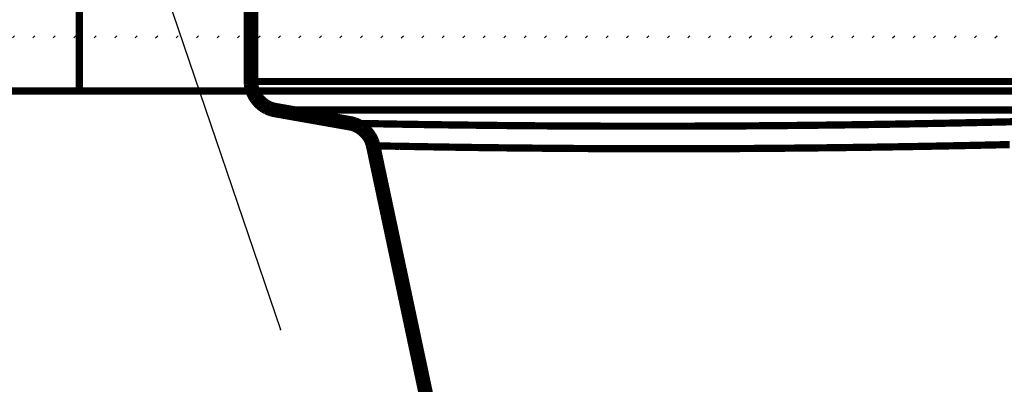
# Model space of a CAD drawing. Extents: x -186 to 193, y -142 to 137.
# Drawn here: x -24 to 10, y 52 to 64 of the extents above; entities that cross this region are included whole.
import ezdxf

# ---------------------------------------------------------------- set-up
doc = ezdxf.new("R2010")
doc.units = 0
doc.linetypes.add('DASHED', pattern=[7.479047, 4.986032, -2.493016])
doc.linetypes.add('DOT', pattern=[4.986032, 0, -2.493016, 0, -2.493016])
doc.layers.get('0').update_dxf_attribs({"linetype": 'CONTINUOUS'})

# ---------------------------------------------------------------- blocks, each defined once
blk = doc.blocks.new('*X0')
at = {"color": 2, "linetype": 'DOT'}
for p, q in [((-26.382, 62.006), (-7.372, 81.016)), ((-25.675, 62.006), (-6.757, 80.924)), ((-24.968, 62.006), (-6.142, 80.832)), ((-24.261, 62.006), (-5.521, 80.746)), ((-23.554, 62.006), (-4.896, 80.664)), ((-4.462, 62.006), (14.174, 80.642)), ((-3.755, 62.006), (14.927, 80.688)), ((-3.047, 62.006), (15.667, 80.721)), ((-2.34, 62.006), (16.398, 80.744)), ((-1.633, 62.006), (17.12, 80.76)), ((-0.926, 62.006), (17.834, 80.766)), ((-0.219, 62.006), (18.536, 80.761)), ((0.488, 62.006), (19.232, 80.75)), ((1.195, 62.006), (19.921, 80.732)), ((1.902, 62.006), (20.598, 80.702)), ((2.609, 62.006), (21.27, 80.667)), ((3.316, 62.006), (21.936, 80.626)), ((-22.846, 62.006), (-4.272, 80.581)), ((-22.139, 62.006), (-3.647, 80.499)), ((-21.432, 62.006), (-3.022, 80.417)), ((-20.725, 62.006), (-2.397, 80.334)), ((-7.997, 62.006), (10.274, 80.278)), ((-7.29, 62.006), (11.06, 80.356)), ((-6.583, 62.006), (11.854, 80.443)), ((-5.876, 62.006), (12.638, 80.52)), ((-5.169, 62.006), (13.411, 80.586)), ((4.024, 62.006), (22.563, 80.546)), ((4.731, 62.006), (23.187, 80.462)), ((5.438, 62.006), (23.805, 80.373)), ((6.145, 62.006), (24.42, 80.281)), ((-20.018, 62.006), (-1.77, 80.254)), ((-19.311, 62.006), (-1.137, 80.18)), ((-18.604, 62.006), (-0.505, 80.106)), ((-17.897, 62.006), (0.128, 80.031)), ((-17.19, 62.006), (0.786, 79.982)), ((-16.483, 62.006), (1.475, 79.964)), ((-15.775, 62.006), (2.166, 79.947)), ((-15.068, 62.006), (2.867, 79.941)), ((-14.361, 62.006), (3.572, 79.94)), ((-13.654, 62.006), (4.285, 79.946)), ((-12.947, 62.006), (5.006, 79.96)), ((-12.24, 62.006), (5.733, 79.979)), ((-11.533, 62.006), (6.47, 80.009)), ((-10.826, 62.006), (7.212, 80.044)), ((-10.119, 62.006), (7.965, 80.09)), ((-9.411, 62.006), (8.726, 80.144)), ((-8.704, 62.006), (9.493, 80.204)), ((6.852, 62.006), (25.035, 80.189)), ((7.559, 62.006), (25.642, 80.089)), ((8.266, 62.006), (26.247, 79.988)), ((8.973, 62.006), (26.853, 79.886)), ((9.68, 62.006), (27.451, 79.777))]:
    blk.add_line(p, q, dxfattribs=at)

msp = doc.modelspace()

# ---------------------------------------------------------------- linework, layer by layer
at = {"color": 7}
msp.add_line((-32.877, 105.391), (-15.281, 53.774), dxfattribs=at)
for points, const_width in [([(-22.234, 80.565), (-22.234, 62.006)], 0.25), ([(-16.306, 62.332), (-16.306, 71.177)], 0.5), ([(13.401, 62.332), (-16.306, 62.332)], 0.25), ([(-27.234, 62.006), (27.259, 62.006)], 0.25), ([(-15.48, 61.347), (-12.889, 60.89)], 0.5), ([(13.427, 61.347), (-15.48, 61.347)], 0.25), ([(-12.085, 60.113), (-7.142, 36.858)], 0.5)]:
    msp.add_lwpolyline(points, dxfattribs=dict(at, const_width=const_width))
for points, const_width in [([(-16.302, 62.242, -0.025168), (-16.306, 62.332)], 0.5), ([(-16.288, 62.153, -0.024248), (-16.302, 62.242)], 0.5), ([(-16.263, 62.055, -0.026323), (-16.288, 62.153)], 0.5), ([(-16.234, 61.973, -0.021702), (-16.263, 62.055)], 0.5), ([(-16.203, 61.906, -0.017923), (-16.234, 61.973)], 0.5), ([(-16.161, 61.83, -0.020675), (-16.203, 61.906)], 0.5), ([(-16.12, 61.766, -0.017746), (-16.161, 61.83)], 0.5), ([(-16.065, 61.695, -0.020802), (-16.12, 61.766)], 0.5), ([(-15.951, 61.578, -0.03793), (-16.065, 61.695)], 0.5), ([(-15.821, 61.481, -0.03908), (-15.951, 61.578)], 0.5), ([(-15.739, 61.434, -0.023582), (-15.821, 61.481)], 0.5), ([(-15.653, 61.396, -0.024467), (-15.739, 61.434)], 0.5), ([(-15.568, 61.367, -0.024264), (-15.653, 61.396)], 0.5), ([(-15.48, 61.347, -0.025184), (-15.568, 61.367)], 0.5), ([(-12.889, 60.89, -0.022167), (-12.809, 60.872)], 0.5), ([(-12.809, 60.872, -0.019087), (-12.74, 60.851)], 0.5), ([(-12.883, 60.89, -0.00005), (-12.889, 60.89)], 0.25), ([(-12.877, 60.89, -0.00005), (-12.883, 60.89)], 0.25), ([(-12.856, 60.889, -0.000095), (-12.877, 60.89)], 0.25), ([(-12.74, 60.851, -0.018812), (-12.672, 60.824)], 0.5), ([(-12.842, 60.889, -0.000046), (-12.856, 60.889)], 0.25), ([(-12.76, 60.887, -0.00017), (-12.842, 60.889)], 0.25), ([(-12.672, 60.824, -0.021555), (-12.595, 60.786)], 0.5), ([(-12.701, 60.886, -0.000084), (-12.76, 60.887)], 0.25), ([(-12.595, 60.786, -0.033717), (-12.478, 60.711)], 0.5), ([(-12.408, 60.881, -0.000251), (-12.701, 60.886)], 0.25), ([(-12.478, 60.711, -0.033012), (-12.372, 60.621)], 0.5), ([(-12.145, 60.876, -0.000129), (-12.408, 60.881)], 0.25), ([(-12.057, 60.874, -0.000033), (-12.145, 60.876)], 0.25), ([(-11.95, 60.873, -0.000034), (-12.057, 60.874)], 0.25), ([(-11.845, 60.871, -0.000028), (-11.95, 60.873)], 0.25), ([(-11.733, 60.869, -0.000029), (-11.845, 60.871)], 0.25), ([(-11.496, 60.865, -0.000084), (-11.733, 60.869)], 0.25), ([(-11.234, 60.86, -0.000113), (-11.496, 60.865)], 0.25), ([(-10.657, 60.851, -0.000283), (-11.234, 60.86)], 0.25), ([(-9.991, 60.841, -0.000336), (-10.657, 60.851)], 0.25), ([(-9.452, 60.834, -0.000264), (-9.991, 60.841)], 0.25), ([(-8.891, 60.827, -0.000261), (-9.452, 60.834)], 0.25), ([(-8.538, 60.823, -0.000157), (-8.891, 60.827)], 0.25), ([(-8.284, 60.82, -0.000115), (-8.538, 60.823)], 0.25), ([(-7.953, 60.816, -0.000152), (-8.284, 60.82)], 0.25), ([(-7.641, 60.813, -0.000146), (-7.953, 60.816)], 0.25), ([(-6.242, 60.801, -0.000675), (-7.641, 60.813)], 0.25), ([(-4.737, 60.793, -0.000739), (-6.242, 60.801)], 0.25), ([(-4.031, 60.791, -0.000345), (-4.737, 60.793)], 0.25), ([(-3.212, 60.789, -0.000396), (-4.031, 60.791)], 0.25), ([(-2.366, 60.789, -0.00041), (-3.212, 60.789)], 0.25), ([(-1.596, 60.79, -0.000375), (-2.366, 60.789)], 0.25), ([(0.152, 60.796, -0.000854), (-1.596, 60.79)], 0.25), ([(1.878, 60.808, -0.000843), (0.152, 60.796)], 0.25), ([(3.638, 60.827, -0.000853), (1.878, 60.808)], 0.25), ([(5.619, 60.855, -0.000945), (3.638, 60.827)], 0.25), ([(7.586, 60.89, -0.000924), (5.619, 60.855)], 0.25), ([(9.572, 60.933, -0.000915), (7.586, 60.89)], 0.25), ([(10.692, 60.96, -0.000507), (9.572, 60.933)], 0.25), ([(-12.372, 60.621, -0.032995), (-12.278, 60.518)], 0.5), ([(-12.278, 60.518, -0.033698), (-12.199, 60.404)], 0.5), ([(-12.199, 60.404, -0.018549), (-12.164, 60.338)], 0.5), ([(-12.164, 60.338, -0.021862), (-12.129, 60.26)], 0.5), ([(-12.129, 60.26, -0.020318), (-12.104, 60.188)], 0.5), ([(-12.104, 60.188, -0.020941), (-12.085, 60.113)], 0.5), ([(-12.079, 60.113, -0.000053), (-12.085, 60.113)], 0.25), ([(-12.073, 60.113, -0.000053), (-12.079, 60.113)], 0.25), ([(-12.06, 60.113, -0.000074), (-12.073, 60.113)], 0.25), ([(-12.039, 60.112, -0.000078), (-12.06, 60.113)], 0.25), ([(-11.96, 60.111, -0.000179), (-12.039, 60.112)], 0.25), ([(-11.902, 60.109, -0.000089), (-11.96, 60.111)], 0.25), ([(-11.619, 60.104, -0.000261), (-11.902, 60.109)], 0.25), ([(-11.363, 60.099, -0.000134), (-11.619, 60.104)], 0.25), ([(-11.27, 60.097, -0.000036), (-11.363, 60.099)], 0.25), ([(-11.174, 60.095, -0.000032), (-11.27, 60.097)], 0.25), ([(-11.123, 60.095, -0.000015), (-11.174, 60.095)], 0.25), ([(-11.071, 60.094, -0.000014), (-11.123, 60.095)], 0.25), ([(-11.013, 60.093, -0.000015), (-11.071, 60.094)], 0.25), ([(-10.963, 60.092, -0.000016), (-11.013, 60.093)], 0.25), ([(-10.732, 60.088, -0.000091), (-10.963, 60.092)], 0.25), ([(-10.479, 60.083, -0.000121), (-10.732, 60.088)], 0.25), ([(-9.918, 60.074, -0.000299), (-10.479, 60.083)], 0.25), ([(-9.27, 60.064, -0.000352), (-9.918, 60.074)], 0.25), ([(6.3, 60.082, -0.001966), (2.341, 60.031)], 0.25), ([(9.901, 60.155, -0.001724), (6.3, 60.082)], 0.25), ([(-8.744, 60.056, -0.000275), (-9.27, 60.064)], 0.25), ([(-8.198, 60.049, -0.00027), (-8.744, 60.056)], 0.25), ([(-7.845, 60.045, -0.000166), (-8.198, 60.049)], 0.25), ([(-7.606, 60.042, -0.000116), (-7.845, 60.045)], 0.25), ([(-7.283, 60.039, -0.000159), (-7.606, 60.042)], 0.25), ([(-6.978, 60.036, -0.000153), (-7.283, 60.039)], 0.25), ([(-5.614, 60.024, -0.0007), (-6.978, 60.036)], 0.25), ([(-4.138, 60.015, -0.000765), (-5.614, 60.024)], 0.25), ([(-3.442, 60.013, -0.000357), (-4.138, 60.015)], 0.25), ([(-2.647, 60.011, -0.000403), (-3.442, 60.013)], 0.25), ([(-1.813, 60.011, -0.000423), (-2.647, 60.011)], 0.25), ([(-1.064, 60.012, -0.000381), (-1.813, 60.011)], 0.25), ([(0.647, 60.018, -0.000872), (-1.064, 60.012)], 0.25), ([(2.341, 60.031, -0.00086), (0.647, 60.018)], 0.25)]:
    msp.add_lwpolyline(points, format="xyb", dxfattribs=dict(at, const_width=const_width))
at = {"color": 7, "linetype": 'DASHED'}
msp.add_point((-15.281, 53.774), dxfattribs=at)

# ---------------------------------------------------------------- block references
msp.add_blockref('*X0', (0, 0))

doc.saveas('drawing.dxf')
